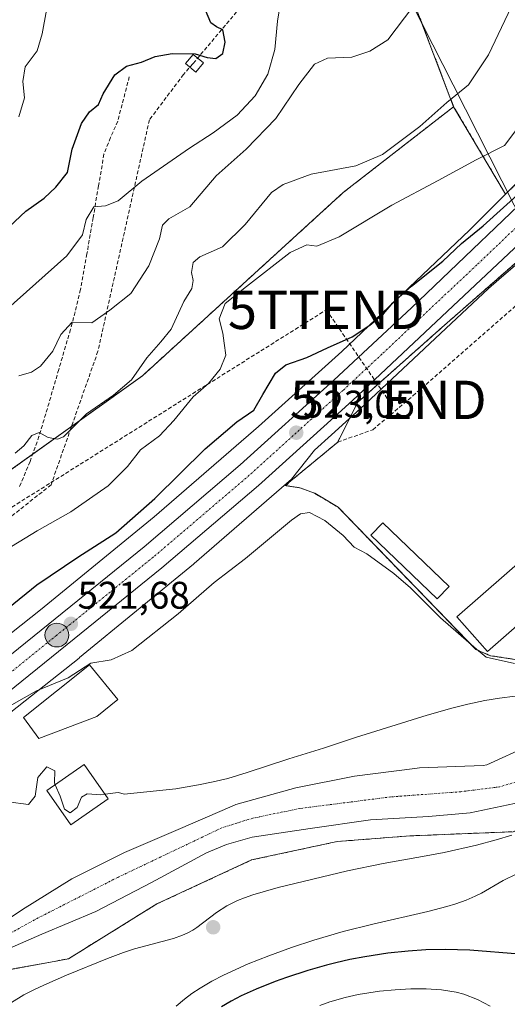
# Model space of a CAD drawing. Units: metres. Extents: x 620687 to 624128, y 4752627 to 4755001.
# Drawn here: x 621298 to 621424, y 4752944 to 4753200 of the extents above; entities that cross this region are included whole.
import ezdxf
from ezdxf.enums import TextEntityAlignment as Align

# ---------------------------------------------------------------- set-up
doc = ezdxf.new("R2010")
doc.units = ezdxf.units.M
doc.header["$MEASUREMENT"] = 0
for name, pattern in [('TRAZO_Y_PUNTO', [1, 0.5, -0.25, 0, -0.25]), ('TRAZOS', [0.75, 0.5, -0.25]), ('TRAZOSX2', [1.5, 1, -0.5])]:
    doc.linetypes.add(name, pattern=pattern)
doc.layers.get('0').update_dxf_attribs({"lineweight": 5})
for name, color, linetype, lineweight in [('Arbolado forestal', 92, 'TRAZOS', 0), ('Arbolado forestal CxS', 92, 'Continuous', 0), ('Carretera de calzada única', 19, 'Continuous', 13), ('Carretera de calzada única Cxs', 19, 'Continuous', 13), ('Carretera de calzada única eje', 19, 'TRAZO_Y_PUNTO', 0), ('Carátula', 7, 'Continuous', 5), ('Conducción de agua lineal', 5, 'TRAZOSX2', 0), ('Conducción de hidrocarburos lineal', 6, 'TRAZOSX2', 0), ('Corriente natural Cxs', 5, 'Continuous', 13), ('Corriente natural eje', 5, 'TRAZO_Y_PUNTO', 0), ('Corriente natural superficial', 5, 'Continuous', 13), ('Curva de nivel maestra', 36, 'Continuous', 30), ('Curva de nivel normal', 36, 'Continuous', 0), ('Depósito de residuos', 6, 'Continuous', 0), ('Depósito de residuos Cxs', 6, 'Continuous', 0), ('Edificación', 1, 'Continuous', 13), ('Edificación Cxs', 1, 'Continuous', 13), ('Edificación industrial', 135, 'Continuous', 13), ('Edificación industrial Cxs', 135, 'Continuous', 13), ('Edificación ligera', 1, 'Continuous', 0), ('Edificación ligera Cxs', 1, 'Continuous', 0), ('Entidad de ámbito territorial', 19, 'Continuous', 0), ('Entidad de ámbito territorial CxS', 92, 'Continuous', 0), ('Muro lineal', 1, 'TRAZOSX2', 13), ('Núcleo urbano', 19, 'Continuous', 0), ('Núcleo urbano CxS', 19, 'Continuous', 0), ('Pastizal CxS', 92, 'Continuous', 0), ('Punto de cota en terreno', 7, 'Continuous', 0), ('Punto kilométrico de carretera', 7, 'Continuous', 0), ('Recinto industrial', 135, 'TRAZOSX2', 0), ('Recinto industrial CxS', 135, 'Continuous', 0), ('Rótulo de punto de cota en terreno', 19, 'Continuous', 0), ('Senda', 19, 'TRAZOSX2', 0), ('Suelo desnudo', 252, 'Continuous', 0), ('Suelo desnudo CxS', 43, 'Continuous', 0), ('Torre de tendido puntual', 7, 'Continuous', 0), ('Valla', 19, 'TRAZOS', 0)]:
    doc.layers.add(name, color=color, linetype=linetype, lineweight=lineweight)
doc.styles.add('Arial', font='txt', dxfattribs={"height": 0.2})

# ---------------------------------------------------------------- blocks, each defined once
blk = doc.blocks.new('*U156')
at = {"layer": 'Suelo desnudo CxS', "color": 43, "linetype": 'Continuous', "lineweight": 0}
blk.add_polyline3d([(621427.02, 4753033.42, 520.25), (621420.07, 4753034.46, 520), (621416.23, 4753036.08, 519.86), (621380.39, 4753073.13, 521.41), (621374.32, 4753076.77, 521.71), (621373.58, 4753077.05, 521.75), (621370.48, 4753078.18, 522.01), (621366.94, 4753078.71, 521.94), (621367.62, 4753079.57, 522.11), (621368.33, 4753080.46, 522.26), (621374.27, 4753087.94, 522.71), (621378.68, 4753091.94, 522.72), (621383.39, 4753096.2, 522.71), (621386.15, 4753098.71, 522.66), (621419.52, 4753130.07, 523.44), (621422.26, 4753132.42, 523.54), (621432.05, 4753140.79, 523.77)], dxfattribs=at)
blk = doc.blocks.new('*U157')
at = {"layer": 'Núcleo urbano CxS', "color": 19, "linetype": 'Continuous', "lineweight": 0}
for points in [[(621509.88, 4753229.84, 523.77), (621476.21, 4753189.33, 524.37), (621472.1, 4753184.54, 524.42), (621465.36, 4753176.7, 524.14), (621460.78, 4753171.38, 524.01), (621460.7, 4753171.29, 524), (621456.73, 4753167.05, 524.25), (621446.88, 4753154.8, 523.58), (621443.45, 4753150.55, 523.29), (621437.37, 4753145.34, 523.69), (621432.05, 4753140.79, 523.77), (621422.26, 4753132.42, 523.54), (621419.52, 4753130.07, 523.44), (621386.15, 4753098.71, 522.66), (621383.39, 4753096.2, 522.71), (621378.68, 4753091.94, 522.72), (621374.27, 4753087.94, 522.71), (621368.33, 4753080.46, 522.26), (621342.98, 4753058.45, 521.66), (621342.81, 4753058.31, 521.67), (621313.14, 4753033.96, 520.45), (621313.02, 4753033.87, 520.45), (621289.82, 4753015.56, 518.42)], [(621279.85, 4753028.08, 522.41), (621303.04, 4753046.38, 522.39), (621332.57, 4753070.61, 523.09), (621359.71, 4753094.17, 523.28), (621381.35, 4753113.67, 523.58), (621414.59, 4753145.25, 525.27), (621423.98, 4753154.59, 525.74), (621442.77, 4753173.28, 525.67), (621450.53, 4753181.13, 525.85), (621459.73, 4753191.92, 526.15), (621480.41, 4753217.13, 526.3), (621480.43, 4753217.15, 526.3), (621495.37, 4753235.19, 526.32), (621495.44, 4753235.28, 526.32), (621520.45, 4753264.65, 526.69), (621544.94, 4753294.01, 526.59), (621556.17, 4753307.64, 526.78), (621578.93, 4753335.26, 528.12), (621607.78, 4753371.54, 528.54)]]:
    blk.add_polyline3d(points, dxfattribs=at)
blk = doc.blocks.new('5PATER')
at = {"layer": 'Carátula', "linetype": 'Continuous', "lineweight": 5}
h = blk.add_hatch(color=250, dxfattribs=at)
edge = h.paths.add_edge_path()
edge.add_ellipse((0, 0.01), major_axis=(-1.33, -1.34), ratio=0.999422, start_angle=0, end_angle=360)
blk = doc.blocks.new('5HITCA')
at = {"layer": 'Carátula', "linetype": 'Continuous', "lineweight": 5}
h = blk.add_hatch(color=1, dxfattribs=at)
edge = h.paths.add_edge_path()
edge.add_arc((0, 0), 3.1, 0.0011, 360.0011)
at = {"layer": 'Carátula', "color": 250, "linetype": 'Continuous', "lineweight": 5}
blk.add_circle((0, 0, 0), 3.1, dxfattribs=at)
blk = doc.blocks.new('5TTEND')
blk.add_text('5TTEND', height=10).set_placement((0, 0), align=Align.MIDDLE_CENTER)

msp = doc.modelspace()

# ---------------------------------------------------------------- linework, layer by layer
at = {"layer": 'Arbolado forestal', "color": 92, "linetype": 'TRAZOS', "lineweight": 0}
for points in [[(621423.97, 4753154.59, 525.74), (621442.77, 4753173.28, 525.67), (621450.53, 4753181.13, 525.85), (621459.73, 4753191.92, 526.15), (621480.41, 4753217.13, 526.3), (621480.43, 4753217.15, 526.3), (621495.37, 4753235.19, 526.32), (621495.44, 4753235.28, 526.32), (621520.45, 4753264.65, 526.69), (621544.94, 4753294.01, 526.59), (621556.17, 4753307.64, 526.78)], [(621392.94, 4753223.6, 541.84), (621410.46, 4753177.39, 533.8)], [(621410.46, 4753177.39, 533.8), (621381.76, 4753155.05, 532.91), (621329.52, 4753107.34, 534.26), (621300.97, 4753086.93, 533.99), (621292.65, 4753080.99, 534.17), (621224.75, 4753032, 529.27), (621191.05, 4752997.71, 531.4), (621124.69, 4752946.72, 534.22), (621084.16, 4752914.43, 535.74), (621071.04, 4752903.7, 536.92), (621044.81, 4752892.97, 535.82)], [(621410.46, 4753177.39, 533.8), (621423.97, 4753154.59, 525.74)]]:
    msp.add_polyline3d(points, dxfattribs=at)
at = {"layer": 'Arbolado forestal CxS', "color": 92, "linetype": 'Continuous', "lineweight": 0}
for points in [[(621290.12, 4753404.18, 597.13), (621306.58, 4753357.61, 586.5), (621328.57, 4753339.26, 577.55), (621355.39, 4753333.3, 571.42), (621378.04, 4753322.57, 562.97), (621384.6, 4753311.84, 555.17), (621382.22, 4753299.32, 552.37), (621391.16, 4753280.24, 546.04), (621381.02, 4753274.28, 547.01), (621380.43, 4753258.18, 545.04), (621386.16, 4753227.31, 542.49), (621392.94, 4753223.6, 541.84), (621392.94, 4753223.6, 541.84), (621410.46, 4753177.39, 533.8), (621381.76, 4753155.05, 532.91), (621329.52, 4753107.34, 534.26), (621292.65, 4753080.99, 534.17)], [(621480.41, 4753217.13, 526.3), (621459.73, 4753191.92, 526.15), (621450.53, 4753181.13, 525.85), (621442.77, 4753173.28, 525.67), (621423.98, 4753154.59, 525.74), (621410.46, 4753177.39, 533.8), (621392.94, 4753223.6, 541.84)]]:
    msp.add_polyline3d(points, dxfattribs=at)
at = {"layer": 'Carretera de calzada única', "color": 19, "linetype": 'Continuous', "lineweight": 13}
for points in [[(621698.89, 4753499.81, 525.7), (621675.39, 4753454.76, 526), (621665.75, 4753436.66, 526.74), (621655.55, 4753418.84, 526.96), (621649.41, 4753409.34, 527.12), (621629.82, 4753381.82, 527.71), (621616.39, 4753363.81, 528.07), (621598.78, 4753341.47, 527.28), (621564.03, 4753298.67, 526.72), (621547.01, 4753278.11, 526.38), (621507.58, 4753231.77, 525.4), (621473.92, 4753191.26, 525.44), (621458.51, 4753173.34, 525.39), (621442.37, 4753156.07, 525.07), (621433.51, 4753147.35, 524.83), (621384.12, 4753100.91, 523.06), (621376.67, 4753094.16, 522.93), (621359.67, 4753078.75, 522.64), (621334.58, 4753057.32, 522.05), (621311.78, 4753038.89, 521.25), (621284.48, 4753016.81, 519.98)], [(621256.94, 4753003.57, 520.25), (621279.94, 4753022.39, 520.95), (621330, 4753062.84, 522.19), (621354.92, 4753084.14, 522.84), (621379.26, 4753106.18, 523.39), (621399.46, 4753125.01, 524.06), (621437.23, 4753161.09, 525.2), (621453.16, 4753178.14, 525.64), (621468.44, 4753195.91, 525.95), (621502.1, 4753236.41, 526.29), (621541.51, 4753282.73, 526.96), (621574.38, 4753322.66, 527.55)]]:
    msp.add_polyline3d(points, dxfattribs=at)
at = {"layer": 'Carretera de calzada única Cxs', "color": 19, "linetype": 'Continuous', "lineweight": 13}
for points in [[(621629.82, 4753381.82, 527.71), (621616.39, 4753363.81, 528.07), (621598.78, 4753341.47, 527.28), (621564.03, 4753298.67, 526.72), (621547.01, 4753278.11, 526.38), (621507.58, 4753231.77, 525.4), (621473.92, 4753191.26, 525.44), (621458.51, 4753173.34, 525.39), (621442.37, 4753156.07, 525.07), (621433.51, 4753147.35, 524.83), (621384.12, 4753100.91, 523.06), (621376.67, 4753094.16, 522.93), (621359.67, 4753078.75, 522.64), (621334.58, 4753057.32, 522.05), (621311.78, 4753038.89, 521.25), (621284.48, 4753016.81, 519.98)], [(621279.94, 4753022.39, 520.95), (621330, 4753062.84, 522.19), (621354.92, 4753084.14, 522.84), (621379.26, 4753106.18, 523.39), (621399.46, 4753125.01, 524.06), (621437.23, 4753161.09, 525.2), (621453.16, 4753178.14, 525.64), (621468.44, 4753195.91, 525.95), (621502.1, 4753236.41, 526.29), (621541.51, 4753282.73, 526.96), (621574.38, 4753322.66, 527.55), (621575.35, 4753323.85, 527.59), (621583.46, 4753333.9, 527.73), (621593.17, 4753345.93, 527.73), (621610.69, 4753368.18, 527.74)]]:
    msp.add_polyline3d(points, dxfattribs=at)
at = {"layer": 'Carretera de calzada única eje', "color": 19, "linetype": 'TRAZO_Y_PUNTO', "lineweight": 0}
msp.add_polyline3d([(621581, 4753325.18, 527.7), (621569.69, 4753311.26, 527.47), (621552.76, 4753290.69, 527.09), (621544.26, 4753280.42, 526.9), (621524.55, 4753257.25, 526.61), (621504.83, 4753234.09, 526.32), (621488.01, 4753213.84, 526.12), (621471.17, 4753193.59, 526.01), (621463.53, 4753184.69, 525.89), (621455.82, 4753175.74, 525.77), (621447.87, 4753167.22, 525.56), (621439.8, 4753158.58, 525.4), (621435.37, 4753154.22, 525.25), (621416.48, 4753136.18, 524.6), (621391.8, 4753112.96, 523.72), (621381.69, 4753103.55, 523.42), (621369.53, 4753092.51, 523.01), (621357.3, 4753081.43, 522.78), (621332.28, 4753060.08, 522.22), (621310.89, 4753042.76, 521.62), (621307.23, 4753039.82, 521.52), (621282.21, 4753019.59, 520.76), (621267.98, 4753007.94, 520.33), (621254.69, 4752997.07, 519.98)], dxfattribs=at)
at = {"layer": 'Conducción de agua lineal', "color": 5, "linetype": 'TRAZOSX2', "lineweight": 0}
msp.add_polyline3d([(621702.18, 4753596.94, 535.32), (621701.88, 4753596.42, 535.32), (621675.62, 4753550.52, 535.93), (621646.07, 4753507.38, 535.95), (621616.52, 4753464.23, 536.31), (621566.92, 4753407.23, 535.92), (621533.84, 4753408.26, 536.07), (621517.62, 4753393.03, 536.76), (621516.52, 4753368.93, 536.19), (621499.99, 4753347.7, 539.49), (621485.52, 4753327.93, 540.33), (621459.84, 4753294.21, 540.75), (621430.3, 4753254.53, 539.08), (621425.75, 4753251.5, 539.5), (621392.42, 4753232.94, 542.57), (621372.35, 4753223.85, 544.04), (621343.3, 4753189.35, 549.67), (621342.67, 4753188.61, 549.57), (621342.6, 4753188.52, 549.56), (621340.19, 4753185.76, 549.39), (621331.33, 4753173.97, 547.97), (621317.94, 4753113.71, 538.33), (621305.74, 4753078.95, 532.25), (621283.77, 4753061.47, 530.06)], dxfattribs=at)
at = {"layer": 'Conducción de hidrocarburos lineal', "color": 6, "linetype": 'TRAZOSX2', "lineweight": 0}
msp.add_polyline3d([(620954.77, 4752630.72, 518.51), (620959.49, 4752635.82, 518.19), (621045.99, 4752772.6, 518.96), (621096.58, 4752864.78, 519.76), (621089.13, 4752913.34, 533.09), (621147.18, 4752954.05, 530.95), (621244.76, 4753041.24, 528.38), (621377.35, 4753124.52, 526.45), (621393.46, 4753101.06, 521.92)], dxfattribs=at)
at = {"layer": 'Corriente natural Cxs', "color": 5, "linetype": 'Continuous', "lineweight": 13}
for points in [[(621285.5, 4752959.82, 511.18), (621298.3, 4752968.4, 512.49), (621311.16, 4752976.4, 512), (621324.86, 4752983.21, 511.13), (621338.84, 4752989.26, 511.29), (621352.82, 4752995.28, 511.49), (621353.78, 4752995.72, 511.44), (621369.43, 4753000.07, 511.52), (621384.7, 4753003.08, 511.54), (621400.38, 4753005.1, 511.71), (621401.56, 4753005.29, 511.72), (621418.14, 4753005.9, 511.59), (621419.06, 4753006.03, 511.66), (621430.07, 4753011.08, 512.02)], [(621429.56, 4752996.71, 512.84), (621414.75, 4752993.54, 512.19), (621403.9, 4752992.58, 511.88), (621388.83, 4752991.72, 511.87), (621373.11, 4752989.48, 512.19), (621358.07, 4752987.24, 511.87), (621351.35, 4752985.35, 511.96), (621346.17, 4752983.17, 511.89), (621331.83, 4752975.4, 511.99), (621317.43, 4752967.88, 511.98), (621303.39, 4752961.96, 511.94), (621288.82, 4752955.65, 511.85)]]:
    msp.add_polyline3d(points, dxfattribs=at)
at = {"layer": 'Corriente natural eje', "color": 5, "linetype": 'TRAZO_Y_PUNTO', "lineweight": 0}
msp.add_polyline3d([(621429.85, 4753002.56, 511.62), (621422.41, 4753000.32, 511.57), (621412.36, 4752999.06, 511.3), (621394.16, 4752997.72, 511.23), (621370.44, 4752994.69, 511.06), (621358.24, 4752992.18, 511.13), (621350.17, 4752989.66, 511.32), (621323.09, 4752976.75, 511.36), (621302.37, 4752966.2, 511.51), (621284.08, 4752956.16, 511.27)], dxfattribs=at)
at = {"layer": 'Corriente natural superficial', "color": 5, "linetype": 'Continuous', "lineweight": 13}
for points in [[(621285.5, 4752959.82, 511.18), (621298.3, 4752968.4, 512.49), (621311.16, 4752976.4, 512), (621324.86, 4752983.21, 511.13), (621338.84, 4752989.26, 511.29), (621352.82, 4752995.28, 511.49), (621353.78, 4752995.72, 511.44), (621369.43, 4753000.07, 511.52), (621384.7, 4753003.08, 511.54), (621400.38, 4753005.1, 511.71), (621401.56, 4753005.29, 511.72), (621418.14, 4753005.9, 511.59), (621419.06, 4753006.03, 511.66), (621430.07, 4753011.08, 512.02)], [(621429.56, 4752996.71, 512.84), (621414.75, 4752993.54, 512.19), (621403.9, 4752992.58, 511.88), (621388.83, 4752991.72, 511.87), (621373.11, 4752989.48, 512.19), (621358.07, 4752987.24, 511.87), (621351.35, 4752985.35, 511.96), (621346.17, 4752983.17, 511.89), (621331.83, 4752975.4, 511.99), (621317.43, 4752967.88, 511.98), (621303.39, 4752961.96, 511.94), (621288.82, 4752955.65, 511.85)]]:
    msp.add_polyline3d(points, dxfattribs=at)
at = {"layer": 'Curva de nivel maestra', "color": 36, "linetype": 'Continuous', "lineweight": 30}
for points in [[(621293.42, 4753144.75, 550), (621299.16, 4753150.2, 550), (621303.99, 4753153.54, 550), (621306.99, 4753156.46, 550), (621310, 4753160.25, 550), (621311.25, 4753166.32, 550), (621313.63, 4753173.02, 550), (621315.73, 4753176.02, 550), (621318.11, 4753178, 550), (621319.27, 4753180.71, 550), (621322.36, 4753185.67, 550), (621325.35, 4753187.91, 550), (621329.28, 4753189.01, 550), (621332.8, 4753190.42, 550), (621337.23, 4753191.26, 550), (621343.21, 4753191.18, 550), (621346.35, 4753190.2, 550), (621348.61, 4753189.96, 550), (621350.42, 4753191.26, 550), (621351.05, 4753194.19, 550), (621350.46, 4753197.39, 550), (621348.81, 4753198.17, 550), (621347.34, 4753199.23, 550), (621345.92, 4753202.49, 550)], [(621294.66, 4753046.9, 525), (621302.08, 4753052.89, 525), (621312.69, 4753060.08, 525), (621322.58, 4753066.42, 525), (621332.74, 4753075.35, 525), (621345.83, 4753088.35, 525), (621354.05, 4753095.35, 525), (621358.49, 4753098.35, 525), (621360.85, 4753102.51, 525), (621364.15, 4753107.99, 525), (621366.83, 4753110.18, 525), (621372.28, 4753112.1, 525), (621377.65, 4753114.59, 525), (621384.08, 4753117.49, 525), (621388.66, 4753120.48, 525), (621392.25, 4753123.51, 525), (621394.67, 4753126.29, 525), (621399.53, 4753130.64, 525), (621407.62, 4753137.17, 525), (621412.54, 4753141.78, 525), (621418.14, 4753146.4, 525), (621428.71, 4753155.91, 525)], [(621427.58, 4752956.79, 525), (621414.64, 4752957.8, 525), (621408.29, 4752957.99, 525), (621403.25, 4752957.89, 525), (621398.63, 4752957.59, 525), (621393.31, 4752957.02, 525), (621387.35, 4752956.1, 525), (621383.43, 4752955.34, 525), (621379.82, 4752954.53, 525), (621377.39, 4752953.92, 525), (621372.56, 4752952.53, 525), (621366.96, 4752950.7, 525), (621364.06, 4752949.67, 525), (621359.09, 4752947.69, 525), (621355.2, 4752945.88, 525), (621352.59, 4752944.53, 525), (621350.11, 4752943.1, 525)]]:
    msp.add_polyline3d(points, dxfattribs=at)
at = {"layer": 'Curva de nivel normal', "color": 36, "linetype": 'Continuous', "lineweight": 0}
for points in [[(621430.5, 4753214.17, 535), (621419.53, 4753190.89, 535), (621414.29, 4753183.11, 535), (621408.66, 4753178.48, 535), (621401.66, 4753172.2, 535), (621391.99, 4753164.95, 535), (621385.03, 4753162.01, 535), (621373.42, 4753159.83, 535), (621366.08, 4753157.13, 535), (621363.06, 4753155.06, 535), (621356.26, 4753146.74, 535), (621350.35, 4753140.92, 535), (621344.43, 4753138.29, 535), (621342.67, 4753136.86, 535), (621342.3, 4753134.26, 535), (621342.69, 4753132.15, 535), (621342.36, 4753130.05, 535), (621340.28, 4753126.69, 535), (621337, 4753119.47, 535), (621334.33, 4753116.21, 535), (621330.66, 4753111.98, 535), (621326.66, 4753106.3, 535), (621321.99, 4753102.26, 535), (621314.99, 4753097.42, 535), (621308.99, 4753091.48, 535), (621307.44, 4753090.8, 535), (621304.99, 4753091.27, 535), (621302.69, 4753092.56, 535), (621300.78, 4753091.76, 535), (621298.69, 4753089.14, 535), (621296.45, 4753087.18, 535)], [(621365.59, 4753205.69, 545), (621364.64, 4753199.69, 545), (621363.98, 4753192.32, 545), (621362.16, 4753185.87, 545), (621358.84, 4753180.2, 545), (621354.17, 4753175.21, 545), (621347.88, 4753170.57, 545), (621341.73, 4753166.58, 545), (621329.32, 4753158.02, 545), (621323.23, 4753152.91, 545), (621319.93, 4753151.59, 545), (621316.89, 4753151.32, 545), (621314.91, 4753148.02, 545), (621313.94, 4753144.02, 545), (621309.87, 4753138.53, 545), (621293.73, 4753124.2, 545)], [(621297.33, 4753107.3, 540), (621300.66, 4753108.3, 540), (621302.99, 4753109.84, 540), (621306.24, 4753113.76, 540), (621308.31, 4753118.06, 540), (621311.24, 4753121.32, 540), (621316.33, 4753121.12, 540), (621321, 4753124.43, 540), (621326.5, 4753128.8, 540), (621331.15, 4753135.98, 540), (621333.95, 4753142.99, 540), (621334.76, 4753146.54, 540), (621336.42, 4753148.16, 540), (621341.84, 4753151.35, 540), (621348.68, 4753159.35, 540), (621356.53, 4753166.35, 540), (621364.2, 4753174.35, 540), (621370.22, 4753183.2, 540), (621374.31, 4753188.44, 540), (621377.66, 4753190.01, 540), (621383.99, 4753190.32, 540), (621388.66, 4753191.84, 540), (621393.33, 4753194.84, 540), (621399.84, 4753203.35, 540)], [(621297.36, 4753174.78, 555), (621298.83, 4753179.69, 555), (621298.4, 4753183.96, 555), (621299, 4753187.76, 555), (621302.1, 4753191.96, 555), (621303.42, 4753196.35, 555), (621304.6, 4753202.49, 555)], [(621427.42, 4753172.27, 530), (621423.66, 4753167.27, 530), (621416.33, 4753163.52, 530), (621406.43, 4753158.15, 530), (621394.38, 4753151.74, 530), (621380.69, 4753143.49, 530), (621374.9, 4753141.04, 530), (621372.28, 4753141.42, 530), (621367.9, 4753139.4, 530), (621356.57, 4753130.6, 530), (621351.02, 4753126.2, 530), (621349.46, 4753122.14, 530), (621350.45, 4753118.47, 530), (621350.77, 4753115.86, 530), (621351.19, 4753112.69, 530), (621349.7, 4753109.04, 530), (621346.66, 4753105.31, 530), (621342.68, 4753101.87, 530), (621337.72, 4753095.69, 530), (621333.97, 4753091.69, 530), (621329.02, 4753088.02, 530), (621325.62, 4753083.69, 530), (621320.62, 4753078.69, 530), (621310.89, 4753071.93, 530), (621302.14, 4753066.94, 530), (621292.25, 4753060.98, 530)], [(621426.31, 4753032.45, 520), (621418.88, 4753034.05, 520), (621416.45, 4753036.14, 520), (621407.01, 4753044.37, 520), (621399.26, 4753052.12, 520), (621394.88, 4753055.91, 520), (621387.92, 4753060.98, 520), (621384.6, 4753062.75, 520), (621381.71, 4753065.76, 520), (621376.97, 4753069.66, 520), (621373.01, 4753071.72, 520), (621370.65, 4753071.37, 520), (621368.33, 4753069.76, 520), (621356.33, 4753059.78, 520), (621348.2, 4753053.51, 520), (621338.84, 4753045.36, 520), (621326.74, 4753035.78, 520), (621321.36, 4753033.36, 520), (621316.11, 4753032.49, 520), (621310.22, 4753028.7, 520), (621301.99, 4753025.31, 520), (621291.66, 4753019.48, 520)], [(621325.61, 4752998.48, 515), (621338.18, 4752999.81, 515), (621344.1, 4753000.83, 515), (621347.94, 4753001.61, 515), (621351.71, 4753002.53, 515), (621356.77, 4753004.03, 515), (621367.58, 4753007.63, 515), (621376.58, 4753010.42, 515), (621384.92, 4753013.19, 515), (621403.55, 4753018.99, 515), (621409.98, 4753020.82, 515), (621414.17, 4753021.85, 515), (621418.55, 4753022.8, 515), (621422.42, 4753023.45, 515), (621426.45, 4753023.95, 515)], [(621306.8, 4753000.89, 515), (621306.6, 4753001.35, 515), (621306.76, 4753004.49, 515), (621304.67, 4753005.51, 515), (621302.33, 4753002.73, 515), (621301.63, 4752997.9, 515), (621299.85, 4752995.76, 515), (621294.61, 4752996.44, 515)], [(621319.82, 4752998.38, 515), (621318.72, 4752998.22, 515), (621315.13, 4752998.53, 515), (621313.69, 4752997.6, 515), (621312.5, 4752994.99, 515), (621310.73, 4752993.6, 515), (621309.24, 4752994.55, 515), (621308.08, 4752997.9, 515), (621306.8, 4753000.89, 515)], [(621325.61, 4752998.48, 515), (621324.88, 4752998.4, 515), (621323.18, 4752998.88, 515), (621319.82, 4752998.38, 515)], [(621425.57, 4752987.79, 515), (621421.55, 4752986.56, 515), (621416.37, 4752985.18, 515), (621408.04, 4752983.26, 515), (621403.31, 4752982.34, 515), (621392.12, 4752980.35, 515), (621382.88, 4752978.47, 515), (621364.85, 4752974.14, 515), (621358.26, 4752972.23, 515), (621356.09, 4752971.45, 515), (621354.27, 4752970.7, 515), (621351.46, 4752969.31, 515), (621348.8, 4752967.65, 515), (621343.69, 4752963.67, 515), (621342.66, 4752963.03, 515), (621341.12, 4752962.23, 515), (621339.94, 4752961.71, 515), (621337.6, 4752960.85, 515), (621327.48, 4752958.12, 515), (621324.63, 4752957.19, 515), (621320.42, 4752955.62, 515), (621309.8, 4752951.3, 515), (621303.85, 4752948.72, 515), (621301.3, 4752947.52, 515), (621298.63, 4752946.14, 515), (621295.49, 4752944.18, 515)], [(621426.89, 4752977.65, 520), (621423.37, 4752975.94, 520), (621417.69, 4752972.68, 520), (621416.08, 4752971.85, 520), (621413.69, 4752970.8, 520), (621410.99, 4752969.83, 520), (621408.72, 4752969.14, 520), (621403.78, 4752967.86, 520), (621389.46, 4752964.6, 520), (621381.72, 4752962.67, 520), (621374.12, 4752960.42, 520), (621368.3, 4752958.47, 520), (621362.36, 4752956.34, 520), (621356.98, 4752954.21, 520), (621350.57, 4752951.28, 520), (621347.53, 4752949.71, 520), (621344.49, 4752947.95, 520), (621342.4, 4752946.55, 520), (621340.42, 4752945.05, 520), (621338.3, 4752943.19, 520)], [(621419.94, 4752943.23, 530), (621416.67, 4752945, 530), (621413.12, 4752946.32, 530), (621411.11, 4752946.84, 530), (621407.29, 4752947.46, 530), (621403.34, 4752947.73, 530), (621399.31, 4752947.72, 530), (621395.23, 4752947.51, 530), (621391.16, 4752947.1, 530), (621388.38, 4752946.73, 530), (621385.62, 4752946.26, 530), (621382.27, 4752945.51, 530), (621378.23, 4752944.34, 530), (621375.64, 4752943.42, 530)]]:
    msp.add_polyline3d(points, dxfattribs=at)
at = {"layer": 'Depósito de residuos', "color": 6, "linetype": 'Continuous', "lineweight": 0}
msp.add_polyline3d([(621295.28, 4752952.82, 513.7), (621310.25, 4752955.57, 513.97), (621333.28, 4752969.84, 515.31), (621357.92, 4752981.29, 512.71), (621380.14, 4752986.09, 512.49), (621399.14, 4752987.57, 514.62), (621425.96, 4752988.65, 514.65)], dxfattribs=at)
at = {"layer": 'Depósito de residuos Cxs', "color": 6, "linetype": 'Continuous', "lineweight": 0}
msp.add_polyline3d([(621295.28, 4752952.82, 513.7), (621310.25, 4752955.57, 513.97), (621333.28, 4752969.84, 515.31), (621357.92, 4752981.29, 512.71), (621380.14, 4752986.09, 512.49), (621399.14, 4752987.57, 514.62), (621425.96, 4752988.65, 514.65)], dxfattribs=at)
at = {"layer": 'Edificación', "color": 1, "linetype": 'Continuous', "lineweight": 13}
for points in [[(621317.68, 4753018.61, 518.86), (621302.57, 4753012.91, 519.21), (621298.61, 4753018.41, 523.16), (621315.76, 4753032.1, 523.26), (621323.12, 4753023.09, 519.94), (621317.68, 4753018.61, 518.86)], [(621320.62, 4752997.23, 517.13), (621310.93, 4752990.44, 515.65), (621304.68, 4752999.41, 519.19), (621314.37, 4753006.18, 519.22), (621320.62, 4752997.23, 517.13)]]:
    msp.add_polyline3d(points, dxfattribs=at)
at = {"layer": 'Edificación Cxs', "color": 1, "linetype": 'Continuous', "lineweight": 13}
for points in [[(621317.68, 4753018.61, 518.86), (621302.57, 4753012.91, 519.21), (621298.61, 4753018.41, 523.16), (621315.76, 4753032.1, 523.26), (621323.12, 4753023.09, 519.94), (621317.68, 4753018.61, 518.86)], [(621320.62, 4752997.23, 517.13), (621310.93, 4752990.44, 515.65), (621304.68, 4752999.41, 519.19), (621314.37, 4753006.18, 519.22), (621320.62, 4752997.23, 517.13)]]:
    msp.add_polyline3d(points, close=True, dxfattribs=at)
at = {"layer": 'Edificación industrial', "color": 135, "linetype": 'Continuous', "lineweight": 13}
for points in [[(621451.36, 4753063.69, 520.7), (621419.24, 4753035.53, 521.67), (621411.32, 4753044.58, 523.75), (621443.44, 4753072.73, 522), (621451.36, 4753063.69, 520.7)], [(621409.32, 4753052.5, 521.69), (621406.19, 4753049.25, 524.16), (621388.92, 4753065.83, 524.52), (621392.05, 4753069.08, 523.33), (621409.32, 4753052.5, 521.69)]]:
    msp.add_polyline3d(points, dxfattribs=at)
at = {"layer": 'Edificación industrial Cxs', "color": 135, "linetype": 'Continuous', "lineweight": 13}
for points in [[(621451.36, 4753063.69, 520.7), (621419.24, 4753035.53, 521.67), (621411.32, 4753044.58, 523.75), (621443.44, 4753072.73, 522), (621451.36, 4753063.69, 520.7)], [(621409.32, 4753052.5, 521.69), (621406.19, 4753049.25, 524.16), (621388.92, 4753065.83, 524.52), (621392.05, 4753069.08, 523.33), (621409.32, 4753052.5, 521.69)]]:
    msp.add_polyline3d(points, close=True, dxfattribs=at)
at = {"layer": 'Edificación ligera', "color": 1, "linetype": 'Continuous', "lineweight": 0}
msp.add_polyline3d([(621345.39, 4753188.77, 550.48), (621343.42, 4753186.4, 550.13), (621340.71, 4753188.64, 550.69), (621342.69, 4753191.01, 551.22), (621345.39, 4753188.77, 550.48)], dxfattribs=at)
at = {"layer": 'Edificación ligera Cxs', "color": 1, "linetype": 'Continuous', "lineweight": 0}
msp.add_polyline3d([(621345.39, 4753188.77, 550.48), (621343.42, 4753186.4, 550.13), (621340.71, 4753188.64, 550.69), (621342.69, 4753191.01, 551.22), (621345.39, 4753188.77, 550.48)], close=True, dxfattribs=at)
at = {"layer": 'Entidad de ámbito territorial', "color": 19, "linetype": 'Continuous', "lineweight": 0}
msp.add_polyline3d([(621630.63, 4753102.05, 513.26), (621627.88, 4753090.9, 513.89), (621623.57, 4753081.37, 513.65), (621616.58, 4753072.02, 513.95), (621608.23, 4753061.36, 514.68), (621600.65, 4753055.04, 514.96), (621593.92, 4753050.02, 515.6), (621586.17, 4753045.48, 516.25), (621580.14, 4753042.9, 516.13), (621570.45, 4753039.33, 516.37), (621555.69, 4753035.49, 515.89), (621537.42, 4753029.77, 517.21), (621517.39, 4753023.36, 515.32), (621497.57, 4753018.37, 513.38), (621493.8, 4753025.41, 511.73), (621493.4, 4753026.16, 511.73), (621431.08, 4753142.63, 524.42), (621426.87, 4753150.5, 524.88), (621426.19, 4753151.75, 524.85), (621410.32, 4753183.1, 535.32), (621394.36, 4753214.61, 541.2)], dxfattribs=at)
at = {"layer": 'Entidad de ámbito territorial CxS', "color": 92, "linetype": 'Continuous', "lineweight": 0}
for points in [[(621630.63, 4753102.05, 513.26), (621627.88, 4753090.9, 513.89), (621623.57, 4753081.37, 513.65), (621616.58, 4753072.02, 513.95), (621608.23, 4753061.36, 514.68), (621600.65, 4753055.04, 514.96), (621593.92, 4753050.02, 515.6), (621586.17, 4753045.48, 516.25), (621580.14, 4753042.9, 516.13), (621570.45, 4753039.33, 516.37), (621555.69, 4753035.49, 515.89), (621537.42, 4753029.77, 517.21), (621517.39, 4753023.36, 515.32), (621497.57, 4753018.37, 513.38), (621493.8, 4753025.41, 511.73), (621493.4, 4753026.16, 511.73), (621431.08, 4753142.63, 524.42), (621426.87, 4753150.5, 524.88), (621426.19, 4753151.75, 524.85), (621410.32, 4753183.1, 535.32), (621394.36, 4753214.61, 541.2)], [(621630.63, 4753102.05, 513.26), (621627.88, 4753090.9, 513.89), (621623.57, 4753081.37, 513.65), (621616.58, 4753072.02, 513.95), (621608.23, 4753061.36, 514.68), (621600.65, 4753055.04, 514.96), (621593.92, 4753050.02, 515.6), (621586.17, 4753045.48, 516.25), (621580.14, 4753042.9, 516.13), (621570.45, 4753039.33, 516.37), (621555.69, 4753035.49, 515.89), (621537.42, 4753029.77, 517.21), (621517.39, 4753023.36, 515.32), (621497.57, 4753018.36, 513.38), (621493.8, 4753025.41, 511.73), (621493.4, 4753026.16, 511.73), (621431.08, 4753142.63, 524.42), (621426.87, 4753150.5, 524.88), (621426.19, 4753151.75, 524.85), (621410.32, 4753183.1, 535.32), (621394.36, 4753214.61, 541.2)]]:
    msp.add_polyline3d(points, dxfattribs=at)
at = {"layer": 'Muro lineal', "color": 1, "linetype": 'TRAZOSX2', "lineweight": 13}
msp.add_polyline3d([(621440.6, 4753150.05, 524.39), (621428.65, 4753138.51, 527.89), (621408.05, 4753120.48, 523.23), (621385.52, 4753100.44, 526.82), (621380.32, 4753090.08, 526.82), (621389.46, 4753093.3, 529.5), (621399.89, 4753102.13, 520.9), (621430.28, 4753128.75, 529.33), (621439.57, 4753138.48, 522.39), (621450.83, 4753151.86, 522.76), (621468.17, 4753174.06, 523.57), (621496.92, 4753207.59, 523.4), (621524.05, 4753240.3, 523.39), (621526.51, 4753238.39, 524.24)], dxfattribs=at)
at = {"layer": 'Núcleo urbano', "color": 19, "linetype": 'Continuous', "lineweight": 0}
for points in [[(621629.56, 4753374.1, 527.2), (621612.25, 4753353.71, 527.8), (621601.12, 4753339.6, 525.97), (621566.35, 4753296.77, 525.52), (621549.31, 4753276.18, 524.97), (621509.88, 4753229.84, 523.77), (621476.21, 4753189.33, 524.37), (621472.1, 4753184.54, 524.42), (621465.36, 4753176.7, 524.14), (621460.78, 4753171.38, 524.01), (621460.7, 4753171.29, 524), (621456.73, 4753167.05, 524.25), (621446.88, 4753154.8, 523.58), (621443.45, 4753150.55, 523.29), (621437.37, 4753145.34, 523.69), (621432.05, 4753140.79, 523.77), (621422.26, 4753132.42, 523.54), (621419.52, 4753130.07, 523.44), (621386.15, 4753098.71, 522.66), (621383.39, 4753096.2, 522.71), (621378.68, 4753091.94, 522.72), (621374.27, 4753087.94, 522.71), (621368.33, 4753080.46, 522.26)], [(621423.97, 4753154.59, 525.74), (621442.77, 4753173.28, 525.67), (621450.53, 4753181.13, 525.85), (621459.73, 4753191.92, 526.15), (621480.41, 4753217.13, 526.3), (621480.43, 4753217.15, 526.3), (621495.37, 4753235.19, 526.32), (621495.44, 4753235.28, 526.32), (621520.45, 4753264.65, 526.69), (621544.94, 4753294.01, 526.59), (621556.17, 4753307.64, 526.78)], [(621279.85, 4753028.08, 522.41), (621303.04, 4753046.38, 522.39), (621332.57, 4753070.61, 523.09), (621359.71, 4753094.17, 523.28), (621381.35, 4753113.67, 523.58), (621414.59, 4753145.25, 525.27), (621423.97, 4753154.59, 525.74)], [(621368.33, 4753080.46, 522.26), (621342.98, 4753058.45, 521.66), (621342.81, 4753058.31, 521.67), (621313.14, 4753033.96, 520.45), (621313.02, 4753033.87, 520.45), (621289.82, 4753015.56, 518.42)]]:
    msp.add_polyline3d(points, dxfattribs=at)
at = {"layer": 'Pastizal CxS', "color": 92, "linetype": 'Continuous', "lineweight": 0}
for points in [[(621410.46, 4753177.39, 533.8), (621381.76, 4753155.05, 532.91), (621329.52, 4753107.34, 534.26), (621300.97, 4753086.93, 533.99), (621292.65, 4753080.99, 534.17), (621224.75, 4753032, 529.27), (621191.05, 4752997.71, 531.4), (621124.69, 4752946.72, 534.22), (621084.16, 4752914.43, 535.74), (621071.04, 4752903.7, 536.92), (621044.81, 4752892.97, 535.82)], [(621292.65, 4753080.99, 534.17), (621329.52, 4753107.34, 534.26), (621381.76, 4753155.05, 532.91), (621410.46, 4753177.39, 533.8), (621423.98, 4753154.59, 525.74), (621423.98, 4753154.59, 525.74), (621414.59, 4753145.25, 525.27), (621381.35, 4753113.67, 523.58), (621359.71, 4753094.17, 523.28), (621332.57, 4753070.61, 523.09), (621303.04, 4753046.38, 522.39), (621279.85, 4753028.08, 522.41)], [(621410.46, 4753177.39, 533.8), (621423.97, 4753154.59, 525.74)], [(621279.85, 4753028.08, 522.41), (621303.04, 4753046.38, 522.39), (621332.57, 4753070.61, 523.09), (621359.71, 4753094.17, 523.28), (621381.35, 4753113.67, 523.58), (621414.59, 4753145.25, 525.27), (621423.97, 4753154.59, 525.74)], [(621289.82, 4753015.56, 518.42), (621313.02, 4753033.87, 520.45), (621313.14, 4753033.96, 520.45), (621342.81, 4753058.31, 521.67), (621342.98, 4753058.45, 521.66), (621368.33, 4753080.46, 522.26), (621367.62, 4753079.57, 522.11), (621366.94, 4753078.71, 521.94), (621370.48, 4753078.18, 522.01), (621373.58, 4753077.05, 521.75), (621374.32, 4753076.77, 521.71), (621380.39, 4753073.13, 521.41), (621416.23, 4753036.08, 519.86), (621420.07, 4753034.46, 520), (621427.02, 4753033.42, 520.25)], [(621368.33, 4753080.46, 522.26), (621342.98, 4753058.45, 521.66), (621342.81, 4753058.31, 521.67), (621313.14, 4753033.96, 520.45), (621313.02, 4753033.87, 520.45), (621289.82, 4753015.56, 518.42)], [(621453.46, 4753020.81, 512.55), (621449.56, 4753030.74, 519.36), (621450.32, 4753030.98, 519.39), (621441.28, 4753031.33, 519.56), (621427.02, 4753033.42, 520.25), (621420.07, 4753034.46, 520), (621416.23, 4753036.08, 519.86), (621380.39, 4753073.13, 521.41), (621374.32, 4753076.77, 521.71), (621373.58, 4753077.05, 521.75), (621370.48, 4753078.18, 522.01), (621366.94, 4753078.72, 521.94), (621367.62, 4753079.57, 522.11), (621368.33, 4753080.46, 522.26)], [(621285.5, 4752959.82, 511.18), (621298.3, 4752968.4, 512.49), (621311.16, 4752976.4, 512), (621324.86, 4752983.21, 511.13), (621338.84, 4752989.26, 511.29), (621352.82, 4752995.28, 511.49), (621353.78, 4752995.72, 511.44), (621369.43, 4753000.07, 511.52), (621384.7, 4753003.08, 511.54), (621400.38, 4753005.1, 511.71), (621401.56, 4753005.29, 511.72), (621418.14, 4753005.9, 511.59), (621419.06, 4753006.03, 511.66), (621430.07, 4753011.08, 512.02), (621430.87, 4753011.59, 511.97), (621444.7, 4753017.99, 512.63), (621445.63, 4753018.41, 512.6), (621453.46, 4753020.81, 512.55)], [(621430.07, 4753011.08, 512.02), (621419.06, 4753006.03, 511.66), (621418.14, 4753005.9, 511.59), (621401.56, 4753005.29, 511.72), (621400.38, 4753005.1, 511.71), (621384.7, 4753003.08, 511.54), (621369.43, 4753000.07, 511.52), (621353.78, 4752995.72, 511.44), (621352.82, 4752995.28, 511.49), (621338.84, 4752989.26, 511.29), (621324.86, 4752983.21, 511.13), (621311.16, 4752976.4, 512), (621298.3, 4752968.4, 512.49), (621285.5, 4752959.82, 511.18)]]:
    msp.add_polyline3d(points, dxfattribs=at)
at = {"layer": 'Recinto industrial', "color": 135, "linetype": 'TRAZOSX2', "lineweight": 0}
for points in [[(621380.32, 4753090.08, 522.54), (621380.42, 4753090.28, 522.55), (621385.52, 4753100.44, 522.91), (621408.05, 4753120.48, 523.23), (621426.43, 4753136.57, 523.88), (621428.65, 4753138.51, 523.9), (621440.6, 4753150.05, 524.17)], [(621366.64, 4753078.76, 521.93), (621380.32, 4753090.08, 522.54)], [(621466.49, 4753037.26, 519.61), (621457.97, 4753033.41, 519.91), (621453.77, 4753032.08, 519.56), (621450.32, 4753030.98, 519.39), (621441.28, 4753031.33, 519.56), (621427.02, 4753033.42, 520.25), (621420.07, 4753034.46, 520), (621416.23, 4753036.08, 519.86), (621380.39, 4753073.13, 521.41), (621374.32, 4753076.77, 521.71), (621373.58, 4753077.05, 521.75), (621370.48, 4753078.18, 522.01), (621366.64, 4753078.76, 521.93)], [(621227.73, 4752903.01, 514.44), (621227.55, 4752912.68, 512.47), (621235.12, 4752919.22, 513.13), (621247.14, 4752928.5, 512.73), (621264.17, 4752937.84, 512.71), (621278.69, 4752942.96, 513.12), (621286.76, 4752944.88, 514.46), (621295.28, 4752952.82, 513.33), (621310.25, 4752955.57, 514.13), (621333.28, 4752969.84, 513.41), (621357.92, 4752981.29, 513.13), (621380.14, 4752986.09, 512.68), (621399.14, 4752987.57, 513.36), (621425.96, 4752988.65, 514.7), (621446.82, 4752996.72, 515.72), (621477.92, 4753007.59, 515.28), (621510.25, 4753016.56, 516.66), (621539.3, 4753027.94, 518.46), (621567.85, 4753033.32, 519.59), (621591.92, 4753036.89, 519.94)]]:
    msp.add_polyline3d(points, dxfattribs=at)
at = {"layer": 'Recinto industrial CxS', "color": 135, "linetype": 'Continuous', "lineweight": 0}
for points in [[(621427.02, 4753033.42, 520.25), (621420.07, 4753034.46, 520), (621416.23, 4753036.08, 519.86), (621380.39, 4753073.13, 521.41), (621374.32, 4753076.77, 521.71), (621373.58, 4753077.05, 521.75), (621370.48, 4753078.18, 522.01), (621366.64, 4753078.76, 521.93), (621380.32, 4753090.08, 522.54), (621380.42, 4753090.28, 522.55), (621385.52, 4753100.44, 522.91), (621408.05, 4753120.48, 523.23), (621426.43, 4753136.57, 523.88)], [(621295.28, 4752952.82, 513.33), (621310.25, 4752955.57, 514.13), (621333.28, 4752969.84, 513.41), (621357.92, 4752981.29, 513.13), (621380.14, 4752986.09, 512.68), (621399.14, 4752987.57, 513.36), (621425.96, 4752988.65, 514.7), (621446.82, 4752996.72, 515.72), (621477.92, 4753007.59, 515.28), (621510.25, 4753016.56, 516.66), (621539.3, 4753027.94, 518.46), (621567.85, 4753033.32, 519.59), (621591.92, 4753036.89, 519.94), (621608.69, 4753042.6, 520.29), (621615, 4753045.95, 520.39), (621620.65, 4753050.47, 520.45), (621625.64, 4753055.3, 520.39), (621630, 4753060.59, 520.49), (621635.25, 4753068.11, 520.67)]]:
    msp.add_polyline3d(points, dxfattribs=at)
at = {"layer": 'Senda', "color": 19, "linetype": 'TRAZOSX2', "lineweight": 0}
msp.add_polyline3d([(621326.1, 4753185.2, 549.09), (621323.1, 4753173.62, 547.93), (621321.21, 4753169.34, 547.13), (621319.51, 4753165.04, 547), (621318.1, 4753156.79, 545.96), (621316.7, 4753148.53, 544.32), (621315.09, 4753139.1, 543.61), (621313.43, 4753129.78, 541.58), (621310.83, 4753119.36, 539.73), (621307.73, 4753108.98, 538.32), (621305.22, 4753100.27, 536.69), (621302.61, 4753091.57, 534.76), (621300.28, 4753084.99, 533.73), (621297.56, 4753078.51, 532.39)], dxfattribs=at)
at = {"layer": 'Suelo desnudo', "color": 252, "linetype": 'Continuous', "lineweight": 0}
for points in [[(621629.56, 4753374.1, 527.2), (621612.25, 4753353.71, 527.8), (621601.12, 4753339.6, 525.97), (621566.35, 4753296.77, 525.52), (621549.31, 4753276.18, 524.97), (621509.88, 4753229.84, 523.77), (621476.21, 4753189.33, 524.37), (621472.1, 4753184.54, 524.42), (621465.36, 4753176.7, 524.14), (621460.78, 4753171.38, 524.01), (621460.7, 4753171.29, 524), (621456.73, 4753167.05, 524.25), (621446.88, 4753154.8, 523.58), (621443.45, 4753150.55, 523.29), (621437.37, 4753145.34, 523.69), (621432.05, 4753140.79, 523.77), (621422.26, 4753132.42, 523.54), (621419.52, 4753130.07, 523.44), (621386.15, 4753098.71, 522.66), (621383.39, 4753096.2, 522.71), (621378.68, 4753091.94, 522.72), (621374.27, 4753087.94, 522.71), (621368.33, 4753080.46, 522.26)], [(621453.46, 4753020.81, 512.55), (621449.56, 4753030.74, 519.36), (621450.32, 4753030.98, 519.39), (621441.28, 4753031.33, 519.56), (621427.02, 4753033.42, 520.25), (621420.07, 4753034.46, 520), (621416.23, 4753036.08, 519.86), (621380.39, 4753073.13, 521.41), (621374.32, 4753076.77, 521.71), (621373.58, 4753077.05, 521.75), (621370.48, 4753078.18, 522.01), (621366.94, 4753078.72, 521.94), (621367.62, 4753079.57, 522.11), (621368.33, 4753080.46, 522.26)], [(621285.5, 4752959.82, 511.18), (621298.3, 4752968.4, 512.49), (621311.16, 4752976.4, 512), (621324.86, 4752983.21, 511.13), (621338.84, 4752989.26, 511.29), (621352.82, 4752995.28, 511.49), (621353.78, 4752995.72, 511.44), (621369.43, 4753000.07, 511.52), (621384.7, 4753003.08, 511.54), (621400.38, 4753005.1, 511.71), (621401.56, 4753005.29, 511.72), (621418.14, 4753005.9, 511.59), (621419.06, 4753006.03, 511.66), (621430.07, 4753011.08, 512.02), (621430.87, 4753011.59, 511.97), (621444.7, 4753017.99, 512.63), (621445.63, 4753018.41, 512.6), (621453.46, 4753020.81, 512.55)], [(621288.82, 4752955.65, 511.85), (621303.39, 4752961.96, 511.94), (621317.43, 4752967.88, 511.98), (621331.83, 4752975.4, 511.99), (621346.17, 4752983.17, 511.89), (621351.35, 4752985.35, 511.96), (621358.07, 4752987.24, 511.87), (621373.11, 4752989.48, 512.19), (621388.83, 4752991.72, 511.87), (621403.9, 4752992.58, 511.88), (621414.75, 4752993.54, 512.19), (621429.56, 4752996.71, 512.84)], [(621288.82, 4752955.65, 511.85), (621303.39, 4752961.96, 511.94), (621317.43, 4752967.88, 511.98), (621331.83, 4752975.4, 511.99), (621346.17, 4752983.17, 511.89), (621351.35, 4752985.35, 511.96), (621358.07, 4752987.24, 511.87), (621373.11, 4752989.48, 512.19), (621388.83, 4752991.72, 511.87), (621403.9, 4752992.58, 511.88), (621414.75, 4752993.54, 512.19), (621429.56, 4752996.71, 512.84)]]:
    msp.add_polyline3d(points, dxfattribs=at)
at = {"layer": 'Suelo desnudo CxS', "color": 43, "linetype": 'Continuous', "lineweight": 0}
for points in [[(621285.5, 4752959.82, 511.18), (621298.3, 4752968.4, 512.49), (621311.16, 4752976.4, 512), (621324.86, 4752983.21, 511.13), (621338.84, 4752989.26, 511.29), (621352.82, 4752995.28, 511.49), (621353.78, 4752995.72, 511.44), (621369.43, 4753000.07, 511.52), (621384.7, 4753003.08, 511.54), (621400.38, 4753005.1, 511.71), (621401.56, 4753005.29, 511.72), (621418.14, 4753005.9, 511.59), (621419.06, 4753006.03, 511.66), (621430.07, 4753011.08, 512.02)], [(621288.82, 4752955.65, 511.85), (621303.39, 4752961.96, 511.94), (621317.43, 4752967.88, 511.98), (621331.83, 4752975.4, 511.99), (621346.17, 4752983.17, 511.89), (621351.35, 4752985.35, 511.96), (621358.07, 4752987.24, 511.87), (621373.11, 4752989.48, 512.19), (621388.83, 4752991.72, 511.87), (621403.9, 4752992.58, 511.88), (621414.75, 4752993.54, 512.19), (621429.56, 4752996.71, 512.84)], [(621429.56, 4752996.71, 512.84), (621414.75, 4752993.54, 512.19), (621403.9, 4752992.58, 511.88), (621388.83, 4752991.72, 511.87), (621373.11, 4752989.48, 512.19), (621358.07, 4752987.24, 511.87), (621351.35, 4752985.35, 511.96), (621346.17, 4752983.17, 511.89), (621331.83, 4752975.4, 511.99), (621317.43, 4752967.88, 511.98), (621303.39, 4752961.96, 511.94), (621288.82, 4752955.65, 511.85)]]:
    msp.add_polyline3d(points, dxfattribs=at)
at = {"layer": 'Valla', "color": 19, "linetype": 'TRAZOS', "lineweight": 0}
msp.add_polyline3d([(621366.64, 4753078.76, 524.12), (621370.48, 4753078.18, 525.13), (621373.58, 4753077.05, 524), (621374.32, 4753076.77, 524), (621380.39, 4753073.13, 524.25), (621416.23, 4753036.08, 522.94), (621420.07, 4753034.46, 522.6), (621427.02, 4753033.42, 520.21), (621441.28, 4753031.33, 520.18), (621450.32, 4753030.98, 520), (621457.97, 4753033.41, 519.95), (621468.75, 4753038.28, 519.51), (621472.58, 4753042.45, 519.58), (621479.18, 4753051.15, 519.04)], dxfattribs=at)

# ---------------------------------------------------------------- block references
at = {"layer": 'Núcleo urbano CxS', "color": 19, "linetype": 'Continuous', "lineweight": 0}
msp.add_blockref('*U157', (0, 0), dxfattribs=at)
at = {"layer": 'Punto de cota en terreno', "linetype": 'Continuous', "lineweight": 0}
for p in [(621369.53, 4753092.52, 523.05), (621310.89, 4753042.77, 521.68), (621347.92, 4752963.76, 514.54)]:
    msp.add_blockref('5PATER', p, dxfattribs=at)
at = {"layer": 'Punto kilométrico de carretera', "linetype": 'Continuous', "lineweight": 0}
msp.add_blockref('5HITCA', (621307.27, 4753039.85, 521.31), dxfattribs=at)
at = {"layer": 'Suelo desnudo CxS', "color": 43, "linetype": 'Continuous', "lineweight": 0}
msp.add_blockref('*U156', (0, 0), dxfattribs=at)
at = {"layer": 'Torre de tendido puntual', "linetype": 'Continuous', "lineweight": 0}
for p in [(621377.35, 4753124.52, 526.27), (621393.46, 4753101.06, 522)]:
    msp.add_blockref('5TTEND', p, dxfattribs=at)

# ---------------------------------------------------------------- texts
at = {"layer": 'Rótulo de punto de cota en terreno', "color": 19, "linetype": 'Continuous', "lineweight": 0, "style": 'Arial'}
for s, p in [('523,05', (621371.29, 4753094.28)), ('521,68', (621312.65, 4753044.53))]:
    msp.add_text(s, height=7, dxfattribs=at).set_placement(p, align=Align.BOTTOM_LEFT)

doc.saveas('drawing.dxf')
